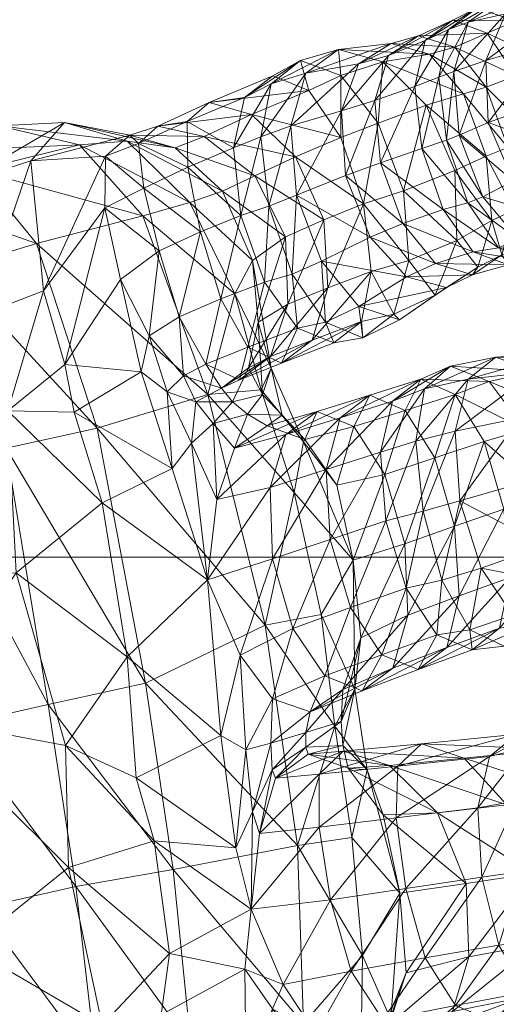
# Model space of a CAD drawing. Units: millimetres. Extents: x -5096 to 3413, y -595 to 8993.
# Drawn here: x -2049 to -2024, y 2214 to 2266 of the extents above; entities that cross this region are included whole.
import ezdxf

# ---------------------------------------------------------------- set-up
doc = ezdxf.new("R2010")
doc.units = ezdxf.units.MM
doc.header["$MEASUREMENT"] = 0
doc.layers.add('kids - Level 26', color=7, linetype='Continuous', lineweight=0)
doc.layers.add('slidesx - Level 25', color=7, linetype='Continuous', lineweight=0)

# ---------------------------------------------------------------- blocks, each defined once
blk = doc.blocks.new('From Smart Solid_149')
at = {"layer": 'slidesx - Level 25', "color": 147, "linetype": 'Continuous', "lineweight": 0}
blk.add_line((-866.853, 165.08), (-176.296, 165.08), dxfattribs=at)

msp = doc.modelspace()

# ---------------------------------------------------------------- block references
at = {"layer": 'slidesx - Level 25', "color": 147, "linetype": 'Continuous', "lineweight": 0}
msp.add_blockref('From Smart Solid_149', (-1740.069, 2072.302), dxfattribs=at)

# ---------------------------------------------------------------- meshes
at = {"layer": 'kids - Level 26', "color": 252, "linetype": 'Continuous', "lineweight": 0, "true_color": 0x959595}
mesh = msp.add_polyface(dxfattribs=at)
corners = [(-2019.986, 2267.173), (-2024.452, 2263.84), (-2021.035, 2264.862), (-2023.406, 2266.326), (-2018.295, 2268.197), (-2021.553, 2267.473), (-2025.391, 2265.884), (-2026.956, 2262.954), (-2026.156, 2263.262), (-2026.437, 2265.49), (-2023.703, 2267.096), (-2024.932, 2266.636), (-2027.688, 2264.907), (-2026.21, 2265.991), (-2028.231, 2262.464), (-2029.637, 2264.099), (-2028.036, 2265.155), (-2019.188, 2264.385), (-2022.865, 2265.961), (-2021.409, 2266.512), (-2020.984, 2263.694), (-2023.703, 2267.096), (-2019.357, 2266.998), (-2021.553, 2267.473), (-2026.21, 2265.991), (-2024.376, 2265.294), (-2024.932, 2266.636), (-2022.84, 2263.015), (-2024.429, 2262.428), (-2027.443, 2264.178), (-2026.097, 2264.554), (-2028.036, 2265.155), (-2029.493, 2264.755)]
mesh.append_faces([[corners[k] for k in face] for face in [(0, 1, 2), (1, 0, 3), (4, 3, 0), (3, 4, 5), (6, 7, 8), (7, 6, 9), (5, 6, 3), (6, 5, 10), (11, 12, 9), (12, 11, 13), (3, 8, 1), (8, 3, 6), (14, 9, 12), (10, 9, 6), (9, 10, 11), (13, 15, 12), (15, 13, 16), (17, 18, 19), (18, 17, 20), (21, 22, 19), (22, 21, 23), (24, 18, 25), (18, 24, 26), (26, 19, 18), (19, 26, 21), (25, 20, 27), (20, 25, 18), (28, 29, 30), (31, 25, 30), (25, 31, 24), (27, 30, 25), (32, 30, 29), (30, 32, 31)]], dxfattribs={"color": 252})
mesh = msp.add_polyface(dxfattribs=at)
corners = [(-2024.329, 2260.529), (-2019.654, 2258.851), (-2021.003, 2261.73), (-2022.984, 2257.426), (-2021.035, 2264.862), (-2024.452, 2263.84), (-2027.851, 2259.158), (-2025.413, 2256.252), (-2026.553, 2259.595), (-2025.878, 2259.86), (-2024.614, 2256.582), (-2026.156, 2263.262), (-2026.956, 2262.954), (-2028.231, 2262.464), (-2026.437, 2265.49), (-2030.062, 2258.385), (-2026.723, 2255.897), (-2028.835, 2256.901), (-2027.624, 2261.462), (-2026.108, 2257.985), (-2019.471, 2256.982), (-2021.765, 2259.739), (-2019.723, 2260.416), (-2022.84, 2263.015), (-2020.984, 2263.694), (-2021.354, 2256.442), (-2023.274, 2259.199), (-2022.945, 2255.88), (-2024.427, 2258.747), (-2027.443, 2264.178), (-2024.429, 2262.428), (-2025.646, 2262.056), (-2026.097, 2264.554), (-2029.946, 2263.768)]
mesh.append_faces([[corners[k] for k in face] for face in [(0, 1, 2), (1, 0, 3), (0, 4, 5), (4, 0, 2), (6, 7, 8), (3, 9, 10), (9, 3, 0), (8, 10, 9), (9, 5, 11), (5, 9, 0), (6, 12, 13), (12, 6, 8), (8, 11, 12), (11, 8, 9), (14, 13, 12), (15, 16, 6), (17, 18, 19), (20, 21, 22), (22, 23, 24), (23, 22, 21), (25, 26, 21), (27, 28, 26), (29, 30, 31), (21, 30, 23), (30, 21, 26), (28, 18, 31), (18, 28, 19), (32, 23, 30), (33, 31, 18), (31, 33, 29), (26, 31, 30), (31, 26, 28)]], dxfattribs={"color": 252})
mesh = msp.add_polyface(dxfattribs=at)
corners = [(-2039.197, 2261.599), (-2037.313, 2261.867), (-2035.804, 2263.027), (-2040.362, 2260.591), (-2037.905, 2259.184), (-2034.041, 2263.161), (-2036.446, 2259.774), (-2034.836, 2260.352), (-2035.893, 2262.591), (-2034.335, 2263.844), (-2032.308, 2264.427), (-2029.637, 2264.099), (-2032.149, 2261.161), (-2030.357, 2261.702), (-2031.241, 2263.656), (-2030.062, 2258.385), (-2028.231, 2262.464), (-2029.493, 2264.755), (-2027.688, 2264.907), (-2028.036, 2265.155), (-2039.197, 2261.599), (-2033.88, 2262.239), (-2036.937, 2260.961), (-2035.804, 2263.027), (-2032.174, 2259.741), (-2030.19, 2260.507), (-2029.946, 2263.768), (-2027.624, 2261.462), (-2032.184, 2263.047), (-2034.335, 2263.844), (-2032.308, 2264.427), (-2027.443, 2264.178), (-2029.493, 2264.755)]
mesh.append_faces([[corners[k] for k in face] for face in [(0, 1, 2), (3, 4, 1), (5, 6, 7), (6, 5, 8), (9, 1, 8), (1, 9, 2), (4, 8, 1), (10, 8, 5), (8, 10, 9), (11, 12, 13), (12, 11, 14), (15, 16, 13), (17, 5, 14), (5, 17, 10), (18, 13, 16), (13, 18, 11), (7, 14, 5), (14, 7, 12), (19, 14, 11), (14, 19, 17), (20, 21, 22), (21, 20, 23), (24, 22, 21), (25, 26, 27), (26, 25, 28), (21, 29, 28), (29, 21, 23), (30, 28, 29), (28, 30, 26), (24, 28, 25), (28, 24, 21), (30, 31, 26), (31, 30, 32)]], dxfattribs={"color": 252})
mesh = msp.add_polyface(dxfattribs=at)
corners = [(-2037.509, 2255.574), (-2036.446, 2259.774), (-2037.905, 2259.184), (-2036.016, 2256.079), (-2034.836, 2260.352), (-2034.539, 2256.67), (-2035.893, 2262.591), (-2036.247, 2252.036), (-2034.772, 2252.459), (-2030.613, 2254.422), (-2031.93, 2257.718), (-2033.199, 2253.14), (-2026.723, 2255.897), (-2030.062, 2258.385), (-2028.866, 2255.157), (-2028.231, 2262.464), (-2027.851, 2259.158), (-2032.149, 2261.161), (-2030.357, 2261.702), (-2036.884, 2253.178), (-2040.225, 2256.268), (-2038.487, 2256.872), (-2034.585, 2258.71), (-2039.47, 2259.793), (-2036.937, 2260.961), (-2036.758, 2257.691), (-2030.977, 2256.2), (-2032.174, 2259.741), (-2033.078, 2255.351), (-2035.119, 2254.445), (-2032.866, 2251.73), (-2030.19, 2260.507), (-2028.835, 2256.901), (-2027.624, 2261.462), (-2028.561, 2253.179)]
mesh.append_faces([[corners[k] for k in face] for face in [(0, 1, 2), (1, 0, 3), (3, 4, 1), (4, 3, 5), (6, 2, 1), (7, 3, 0), (8, 5, 3), (5, 9, 10), (9, 5, 11), (12, 13, 14), (10, 14, 13), (14, 10, 9), (15, 13, 16), (5, 17, 4), (17, 5, 10), (10, 18, 17), (18, 10, 13), (19, 20, 21), (22, 23, 24), (23, 22, 25), (26, 22, 27), (22, 26, 28), (29, 21, 25), (21, 29, 19), (24, 27, 22), (28, 25, 22), (25, 28, 29), (26, 30, 28), (26, 31, 32), (31, 26, 27), (33, 32, 31), (34, 26, 32)]], dxfattribs={"color": 252})
mesh = msp.add_polyface(dxfattribs=at)
corners = [(-2042.967, 2259.411), (-2040.332, 2258.153), (-2040.362, 2260.591), (-2042.672, 2257.043), (-2043.432, 2259.861), (-2041.937, 2260.348), (-2037.313, 2261.867), (-2039.197, 2261.599), (-2037.509, 2255.574), (-2039.652, 2254.715), (-2037.905, 2259.184), (-2044.762, 2255.997), (-2041.853, 2253.696), (-2043.918, 2252.179), (-2044.713, 2258.745), (-2042.824, 2247.248), (-2042.389, 2249.174), (-2039.365, 2247.667), (-2038.579, 2251.144), (-2040.792, 2250.184), (-2040.225, 2256.268), (-2046.109, 2259.343), (-2043.568, 2259.535), (-2042.723, 2255.559), (-2038.487, 2256.872), (-2041.007, 2259.196), (-2037.833, 2251.411), (-2039.275, 2246.036), (-2048.403, 2254.091), (-2043.432, 2259.861), (-2039.47, 2259.793), (-2041.937, 2260.348), (-2036.937, 2260.961), (-2039.197, 2261.599), (-2036.758, 2257.691)]
mesh.append_faces([[corners[k] for k in face] for face in [(0, 1, 2), (1, 0, 3), (4, 0, 5), (6, 7, 2), (8, 1, 9), (1, 8, 10), (11, 12, 3), (12, 11, 13), (5, 2, 7), (2, 5, 0), (10, 2, 1), (9, 3, 12), (3, 9, 1), (14, 3, 0), (15, 16, 13), (17, 18, 19), (12, 16, 19), (16, 12, 13), (9, 19, 18), (19, 9, 12), (20, 21, 22), (21, 20, 23), (24, 22, 25), (22, 24, 20), (26, 23, 20), (23, 26, 27), (27, 28, 23), (29, 30, 25), (30, 29, 31), (31, 32, 30), (32, 31, 33), (25, 34, 24), (34, 25, 30)]], dxfattribs={"color": 252})
mesh = msp.add_polyface(dxfattribs=at)
corners = [(-2050.416, 2260.352), (-2059.122, 2254.872), (-2052.505, 2257.266), (-2056.192, 2258.898), (-2059.695, 2246.682), (-2051.553, 2250.222), (-2048.7, 2258.499), (-2048.02, 2251.566), (-2043.432, 2259.861), (-2044.713, 2258.745), (-2046.906, 2260.545), (-2046.891, 2247.637), (-2044.762, 2255.997), (-2043.918, 2252.179), (-2042.967, 2259.411), (-2042.672, 2257.043), (-2046.906, 2260.545), (-2041.007, 2259.196), (-2043.568, 2259.535), (-2043.432, 2259.861), (-2050.416, 2260.352), (-2046.109, 2259.343), (-2048.403, 2254.091), (-2056.184, 2256.822), (-2051.592, 2257.994), (-2052.952, 2252.711), (-2056.192, 2258.898), (-2050.015, 2243.179), (-2057.347, 2251.299), (-2042.723, 2255.559), (-2061.085, 2257.856), (-2060.807, 2255.49), (-2045.174, 2244.258)]
mesh.append_faces([[corners[k] for k in face] for face in [(0, 1, 2), (1, 0, 3), (2, 4, 5), (4, 2, 1), (6, 5, 7), (5, 6, 2), (8, 6, 9), (6, 8, 10), (11, 12, 7), (12, 11, 13), (9, 7, 12), (7, 9, 6), (10, 2, 6), (2, 10, 0), (14, 8, 9), (15, 9, 12), (16, 17, 18), (17, 16, 19), (20, 18, 21), (18, 20, 16), (22, 23, 24), (23, 22, 25), (26, 21, 24), (21, 26, 20), (27, 28, 25), (29, 24, 21), (24, 29, 22), (30, 24, 23), (24, 30, 26), (31, 25, 28), (25, 31, 23), (32, 25, 22)]], dxfattribs={"color": 252})
mesh = msp.add_polyface(dxfattribs=at)
corners = [(-2029.429, 2245.686), (-2026.325, 2247.561), (-2027.917, 2246.855), (-2023.91, 2248.041), (-2027.726, 2246.351), (-2025.391, 2246.855), (-2017.66, 2257.046), (-2022.984, 2257.426), (-2020.917, 2255.457), (-2019.654, 2258.851), (-2022.73, 2254.313), (-2025.413, 2256.252), (-2023.767, 2253.86), (-2024.614, 2256.582), (-2018.691, 2254.964), (-2020.635, 2253.646), (-2025.116, 2253.639), (-2021.858, 2253.109), (-2023.254, 2252.949), (-2027.851, 2259.158), (-2026.723, 2255.897), (-2026.553, 2259.595), (-2027.122, 2253.029), (-2025.151, 2252.425), (-2028.669, 2252.309), (-2026.543, 2251.738), (-2028.866, 2255.157), (-2022.617, 2244.808), (-2019.582, 2247.732), (-2021.816, 2247.273), (-2020.301, 2248.303), (-2018.15, 2248.744), (-2027.917, 2246.855), (-2024.271, 2246.739), (-2026.078, 2246.05), (-2026.325, 2247.561), (-2021.846, 2247.276), (-2023.91, 2248.041), (-2027.143, 2251.333), (-2028.561, 2253.179), (-2026.002, 2254.244), (-2029.355, 2250.328), (-2028.835, 2256.901), (-2026.108, 2257.985), (-2029.047, 2250.016), (-2021.765, 2259.739), (-2019.471, 2256.982), (-2021.354, 2256.442), (-2021.858, 2253.109), (-2021.824, 2254.02), (-2020.241, 2254.317), (-2023.254, 2252.949), (-2020.635, 2253.646), (-2018.797, 2254.923), (-2023.592, 2253.481), (-2024.128, 2255.31), (-2022.945, 2255.88), (-2024.876, 2252.83), (-2025.151, 2252.425), (-2023.274, 2259.199), (-2024.427, 2258.747), (-2026.543, 2251.738), (-2018.543, 2247.634), (-2020.301, 2248.303)]
mesh.append_faces([[corners[k] for k in face] for face in [(0, 1, 2), (3, 4, 5), (4, 3, 1), (6, 7, 8), (7, 6, 9), (10, 11, 12), (11, 10, 13), (14, 10, 15), (10, 14, 8), (16, 17, 12), (17, 16, 18), (11, 19, 20), (15, 12, 17), (12, 15, 10), (20, 12, 11), (12, 20, 16), (13, 21, 11), (8, 13, 10), (13, 8, 7), (18, 22, 23), (22, 18, 16), (23, 24, 25), (24, 23, 22), (16, 26, 22), (26, 16, 20), (27, 28, 29), (30, 5, 29), (5, 30, 3), (31, 29, 28), (29, 31, 30), (32, 33, 34), (33, 32, 35), (35, 36, 33), (36, 35, 37), (38, 39, 40), (39, 38, 41), (42, 40, 39), (40, 42, 43), (44, 41, 38), (45, 46, 47), (48, 49, 50), (49, 48, 51), (47, 50, 49), (50, 47, 46), (52, 50, 53), (50, 52, 48), (54, 55, 56), (55, 54, 57), (51, 54, 49), (54, 51, 58), (59, 47, 56), (43, 55, 40), (55, 43, 60), (61, 38, 57), (38, 61, 44), (49, 56, 47), (56, 49, 54), (60, 56, 55), (40, 57, 38), (57, 40, 55), (58, 57, 54), (57, 58, 61), (37, 62, 36), (62, 37, 63)]], dxfattribs={"color": 252})
mesh = msp.add_polyface(dxfattribs=at)
corners = [(-2038.579, 2251.144), (-2039.365, 2247.667), (-2037.131, 2248.568), (-2038.544, 2246.387), (-2037.587, 2246.831), (-2037.509, 2255.574), (-2036.247, 2252.036), (-2039.652, 2254.715), (-2035.34, 2247.721), (-2034.487, 2249.578), (-2032.552, 2248.795), (-2027.917, 2246.855), (-2032.217, 2244.806), (-2029.429, 2245.686), (-2030.632, 2246), (-2033.001, 2249.892), (-2033.199, 2253.14), (-2034.772, 2252.459), (-2031.222, 2250.731), (-2031.006, 2249.069), (-2036.016, 2256.079), (-2034.539, 2256.67), (-2029.047, 2250.016), (-2027.122, 2253.029), (-2030.613, 2254.422), (-2028.669, 2252.309), (-2028.866, 2255.157), (-2026.543, 2251.738), (-2036.884, 2253.178), (-2035.892, 2247.443), (-2037.833, 2251.411), (-2036.421, 2246.288), (-2034.176, 2243.519), (-2039.275, 2246.036), (-2040.225, 2256.268), (-2035.309, 2244.934), (-2036.353, 2246.044), (-2036.583, 2249.894), (-2037.1, 2247.472), (-2037.959, 2245.659), (-2038.544, 2246.387), (-2037.145, 2244.991), (-2035.932, 2248.073), (-2032.866, 2251.73), (-2033.712, 2248.936), (-2035.007, 2250.857), (-2037.587, 2246.831), (-2031.084, 2249.939), (-2035.34, 2247.721), (-2032.552, 2248.795), (-2030.977, 2256.2), (-2030.562, 2252.596), (-2035.119, 2254.445), (-2033.078, 2255.351), (-2027.917, 2246.855), (-2028.746, 2245.196), (-2030.632, 2246), (-2028.561, 2253.179), (-2031.006, 2249.069), (-2029.355, 2250.328), (-2029.047, 2250.016)]
mesh.append_faces([[corners[k] for k in face] for face in [(0, 1, 2), (1, 3, 4), (5, 0, 6), (0, 5, 7), (8, 9, 2), (9, 8, 10), (6, 2, 9), (2, 6, 0), (4, 2, 1), (2, 4, 8), (11, 12, 13), (12, 11, 14), (15, 16, 17), (16, 15, 18), (10, 15, 9), (15, 10, 19), (20, 6, 17), (9, 17, 6), (17, 9, 15), (21, 17, 16), (19, 18, 15), (18, 19, 22), (23, 24, 25), (24, 23, 26), (18, 27, 25), (27, 18, 22), (16, 25, 24), (25, 16, 18), (28, 29, 30), (30, 29, 31), (32, 31, 29), (30, 31, 33), (34, 28, 30), (35, 29, 36), (29, 28, 37), (38, 39, 36), (39, 38, 40), (41, 36, 39), (37, 36, 29), (36, 37, 38), (42, 43, 44), (43, 42, 45), (40, 42, 46), (42, 40, 38), (47, 48, 44), (48, 47, 49), (43, 50, 51), (37, 52, 45), (52, 37, 28), (46, 44, 48), (44, 46, 42), (51, 44, 43), (44, 51, 47), (53, 45, 52), (45, 53, 43), (38, 45, 42), (45, 38, 37), (54, 55, 56), (50, 57, 51), (58, 47, 59), (47, 58, 49), (51, 59, 47), (59, 51, 57), (59, 60, 58)]], dxfattribs={"color": 252})
mesh = msp.add_polyface(dxfattribs=at)
corners = [(-2049.927, 2245.167), (-2057.707, 2236.417), (-2049.479, 2236.537), (-2046.851, 2227.347), (-2054.72, 2228.813), (-2039.286, 2236.163), (-2044.906, 2240.275), (-2043.573, 2232.074), (-2043.918, 2252.179), (-2046.891, 2247.637), (-2042.824, 2247.248), (-2041.166, 2242.098), (-2046.399, 2245.102), (-2046.692, 2220.832), (-2052.01, 2216.584), (-2059.277, 2225.608), (-2058.411, 2220.047), (-2042.121, 2222.269), (-2038.57, 2227.878), (-2036.949, 2218.622), (-2037.777, 2221.88), (-2043.083, 2225.625), (-2051.553, 2250.222), (-2059.695, 2246.682), (-2048.02, 2251.566), (-2039.91, 2245.647), (-2040.14, 2243.459), (-2038.98, 2244.492), (-2041.429, 2246.183), (-2038.544, 2246.387), (-2037.959, 2245.659), (-2040.563, 2247.041), (-2038.781, 2240.453), (-2042.389, 2249.174), (-2039.365, 2247.667), (-2040.792, 2250.184), (-2057.23, 2227.198), (-2051.419, 2218.675), (-2055.707, 2217.773), (-2052.734, 2228.399), (-2060.529, 2239.855), (-2054.515, 2242.091), (-2042.59, 2230.666), (-2034.494, 2222.01), (-2041.119, 2220.741), (-2046.305, 2219.826), (-2047.779, 2229.534), (-2050.015, 2243.179), (-2045.174, 2244.258), (-2036.214, 2233.751), (-2039.275, 2246.036), (-2048.403, 2254.091), (-2057.347, 2251.299), (-2052.952, 2252.711)]
mesh.append_faces([[corners[k] for k in face] for face in [(0, 1, 2), (3, 2, 4), (2, 1, 4), (5, 6, 7), (7, 6, 2), (7, 2, 3), (0, 2, 6), (8, 9, 10), (5, 11, 6), (10, 9, 12), (6, 11, 12), (0, 12, 9), (10, 12, 11), (6, 12, 0), (3, 4, 13), (13, 4, 14), (15, 16, 14), (15, 14, 4), (3, 13, 17), (5, 7, 18), (19, 20, 17), (18, 7, 21), (17, 20, 21), (3, 21, 7), (18, 21, 20), (17, 21, 3), (1, 22, 23), (22, 1, 0), (0, 24, 22), (24, 0, 9), (25, 26, 27), (26, 25, 28), (29, 25, 30), (25, 29, 31), (5, 26, 11), (26, 5, 32), (33, 10, 28), (27, 30, 25), (32, 27, 26), (11, 28, 10), (28, 11, 26), (31, 28, 25), (28, 31, 33), (29, 34, 31), (31, 35, 33), (35, 31, 34), (36, 37, 38), (37, 36, 39), (39, 40, 41), (40, 39, 36), (42, 43, 44), (39, 45, 37), (45, 39, 46), (46, 44, 45), (44, 46, 42), (42, 47, 48), (47, 42, 46), (49, 48, 50), (48, 49, 42), (41, 46, 39), (46, 41, 47), (51, 50, 48), (52, 47, 41), (53, 48, 47)]], dxfattribs={"color": 252})
mesh = msp.add_polyface(dxfattribs=at)
corners = [(-2025.391, 2246.855), (-2028.173, 2243.554), (-2026.083, 2244.083), (-2027.726, 2246.351), (-2026.325, 2247.561), (-2029.429, 2245.686), (-2027.797, 2239.834), (-2025.841, 2240.386), (-2026.786, 2236.15), (-2021.31, 2237.997), (-2022.442, 2241.349), (-2024.699, 2236.793), (-2018.98, 2238.721), (-2019.582, 2247.732), (-2022.617, 2244.808), (-2020.274, 2245.329), (-2020.057, 2241.98), (-2021.816, 2247.273), (-2024.537, 2243.535), (-2026.12, 2239.02), (-2027.165, 2242.666), (-2023.491, 2239.932), (-2028.746, 2245.196), (-2027.917, 2246.855), (-2026.078, 2246.05), (-2028.767, 2238.082), (-2025.862, 2235.311), (-2019.768, 2244.866), (-2024.271, 2246.739), (-2021.846, 2247.276), (-2022.356, 2244.182), (-2021.108, 2240.546), (-2018.419, 2241.321), (-2023.159, 2236.284), (-2020.942, 2236.785)]
mesh.append_faces([[corners[k] for k in face] for face in [(0, 1, 2), (1, 0, 3), (4, 5, 3), (6, 2, 1), (2, 6, 7), (8, 7, 6), (7, 9, 10), (9, 7, 11), (12, 10, 9), (13, 14, 15), (7, 14, 2), (14, 7, 10), (10, 15, 14), (15, 10, 16), (2, 17, 0), (17, 2, 14), (18, 19, 20), (19, 18, 21), (22, 23, 24), (25, 20, 19), (24, 20, 22), (20, 24, 18), (21, 26, 19), (27, 28, 29), (28, 27, 30), (31, 18, 30), (18, 31, 21), (24, 30, 18), (30, 24, 28), (30, 32, 31), (33, 31, 34), (31, 33, 21)]], dxfattribs={"color": 252})
mesh = msp.add_polyface(dxfattribs=at)
corners = [(-2037.959, 2245.659), (-2038.98, 2244.492), (-2037.145, 2244.991), (-2038.781, 2240.453), (-2037.851, 2243.191), (-2032.217, 2244.806), (-2035.945, 2241.089), (-2032.96, 2242.04), (-2035.106, 2243.915), (-2029.429, 2245.686), (-2030.065, 2242.972), (-2030.632, 2246), (-2033.447, 2245.136), (-2029.777, 2239.311), (-2028.173, 2243.554), (-2027.726, 2246.351), (-2034.176, 2243.519), (-2034.669, 2240.819), (-2036.421, 2246.288), (-2039.275, 2246.036), (-2035.892, 2247.443), (-2035.309, 2244.934), (-2036.112, 2244.382), (-2037.145, 2244.991), (-2034.103, 2243.642), (-2032.392, 2241.219), (-2036.353, 2246.044), (-2029.823, 2241.789), (-2028.746, 2245.196), (-2027.165, 2242.666), (-2031.482, 2244.338), (-2033.447, 2245.136), (-2030.632, 2246), (-2036.112, 2244.382)]
mesh.append_faces([[corners[k] for k in face] for face in [(0, 1, 2), (1, 3, 4), (5, 6, 7), (6, 5, 8), (9, 7, 10), (7, 9, 5), (3, 8, 4), (8, 3, 6), (11, 8, 5), (8, 11, 12), (13, 14, 10), (10, 15, 9), (15, 10, 14), (16, 17, 18), (19, 18, 17), (20, 21, 16), (22, 21, 23), (21, 22, 24), (24, 16, 21), (16, 24, 25), (26, 23, 21), (27, 28, 29), (28, 27, 30), (24, 31, 30), (31, 24, 22), (32, 30, 31), (30, 32, 28), (25, 30, 27), (30, 25, 24), (4, 2, 1), (2, 4, 33), (12, 4, 8), (4, 12, 33)]], dxfattribs={"color": 252})
mesh = msp.add_polyface(dxfattribs=at)
corners = [(-2033.031, 2231.045), (-2031.657, 2234.686), (-2034.74, 2233.58), (-2029.99, 2232.179), (-2035.814, 2237.282), (-2037.538, 2232.153), (-2039.286, 2236.163), (-2029.777, 2239.311), (-2028.688, 2235.721), (-2032.747, 2238.318), (-2027.064, 2233.231), (-2030.065, 2242.972), (-2032.96, 2242.04), (-2035.945, 2241.089), (-2038.781, 2240.453), (-2028.173, 2243.554), (-2027.797, 2239.834), (-2031.517, 2237.218), (-2033.234, 2234.317), (-2034.669, 2240.819), (-2036.214, 2233.751), (-2039.275, 2246.036), (-2031.429, 2230.346), (-2032.504, 2228.376), (-2034.176, 2243.519), (-2032.392, 2241.219), (-2031.115, 2233.072), (-2029.823, 2241.789), (-2028.767, 2238.082), (-2027.165, 2242.666), (-2028.611, 2234.282), (-2032.071, 2230.327)]
mesh.append_faces([[corners[k] for k in face] for face in [(0, 1, 2), (1, 0, 3), (4, 5, 2), (5, 4, 6), (7, 1, 8), (1, 7, 9), (9, 2, 1), (2, 9, 4), (8, 3, 10), (3, 8, 1), (9, 11, 12), (11, 9, 7), (6, 13, 14), (13, 6, 4), (4, 12, 13), (12, 4, 9), (15, 7, 16), (8, 16, 7), (17, 18, 19), (19, 18, 20), (19, 20, 21), (17, 22, 18), (18, 23, 20), (17, 19, 24), (24, 25, 17), (22, 17, 26), (17, 27, 28), (27, 17, 25), (29, 28, 27), (26, 28, 30), (28, 26, 17), (30, 31, 26)]], dxfattribs={"color": 252})
mesh = msp.add_polyface(dxfattribs=at)
corners = [(-2028.06, 2231.387), (-2027.064, 2233.231), (-2029.99, 2232.179), (-2025.18, 2232.439), (-2022.769, 2227.947), (-2029.133, 2226.241), (-2024.248, 2226.763), (-2027.878, 2227.43), (-2025.299, 2233.506), (-2024.699, 2236.793), (-2026.786, 2236.15), (-2023.01, 2234.291), (-2023.467, 2232.638), (-2027.797, 2239.834), (-2028.688, 2235.721), (-2025.841, 2240.386), (-2021.151, 2233.477), (-2020.996, 2228.454), (-2022.36, 2227.226), (-2018.615, 2228.647), (-2019.911, 2227.467), (-2017.432, 2236.549), (-2021.31, 2237.997), (-2019.629, 2235.808), (-2018.98, 2238.721), (-2013.186, 2236.384), (-2015.705, 2235.879), (-2015.048, 2237.063), (-2017.806, 2235.145), (-2014.127, 2228.626), (-2015.421, 2227.603), (-2029.406, 2231.468), (-2025.862, 2235.311), (-2026.519, 2232.569), (-2028.611, 2234.282), (-2023.712, 2233.595), (-2028.06, 2231.387), (-2025.18, 2232.439), (-2023.491, 2239.932), (-2023.159, 2236.284), (-2031.044, 2230.253), (-2026.12, 2239.02), (-2028.767, 2238.082), (-2027.878, 2227.43), (-2020.937, 2227.153), (-2025.601, 2226.66), (-2022.769, 2227.947), (-2032.058, 2227.035), (-2021.818, 2233.9), (-2018.374, 2237.579), (-2019.452, 2234.715), (-2020.942, 2236.785), (-2023.467, 2232.638), (-2021.151, 2233.477), (-2019.045, 2227.619), (-2020.996, 2228.454), (-2016.758, 2227.85), (-2018.615, 2228.647), (-2015.728, 2238.61), (-2014.35, 2236.874), (-2016.378, 2236.163), (-2017.806, 2235.145), (-2015.705, 2235.879), (-2012.642, 2227.933)]
mesh.append_faces([[corners[k] for k in face] for face in [(0, 1, 2), (1, 0, 3), (4, 5, 6), (5, 4, 7), (8, 9, 10), (9, 8, 11), (3, 8, 1), (8, 3, 12), (13, 14, 10), (1, 10, 14), (10, 1, 8), (15, 10, 9), (12, 11, 8), (11, 12, 16), (17, 6, 18), (6, 17, 4), (19, 18, 20), (18, 19, 17), (21, 22, 23), (22, 21, 24), (25, 21, 26), (21, 25, 27), (11, 28, 23), (28, 11, 16), (26, 23, 28), (23, 26, 21), (9, 23, 22), (23, 9, 11), (27, 24, 21), (29, 20, 30), (20, 29, 19), (31, 32, 33), (32, 31, 34), (35, 36, 33), (36, 35, 37), (32, 38, 39), (40, 33, 36), (39, 33, 32), (33, 39, 35), (41, 34, 42), (34, 41, 32), (43, 44, 45), (44, 43, 46), (45, 47, 43), (48, 49, 50), (49, 48, 51), (37, 48, 52), (48, 37, 35), (52, 50, 53), (50, 52, 48), (35, 51, 48), (51, 35, 39), (46, 54, 44), (54, 46, 55), (55, 56, 54), (56, 55, 57), (58, 59, 60), (61, 50, 60), (50, 61, 53), (49, 60, 50), (60, 49, 58), (62, 60, 59), (60, 62, 61), (57, 63, 56)]], dxfattribs={"color": 252})
mesh = msp.add_polyface(dxfattribs=at)
corners = [(-2035.906, 2227.466), (-2036.881, 2223.804), (-2035.843, 2226.046), (-2037.24, 2227.117), (-2035.663, 2225.592), (-2034.046, 2227.244), (-2033.918, 2226.876), (-2036.949, 2218.622), (-2037.777, 2221.88), (-2036.51, 2222.66), (-2037.538, 2232.153), (-2038.57, 2227.878), (-2039.286, 2236.163), (-2035.821, 2229.825), (-2034.74, 2233.58), (-2033.031, 2231.045), (-2031.044, 2230.253), (-2029.99, 2232.179), (-2028.06, 2231.387), (-2029.133, 2226.241), (-2033.34, 2222.993), (-2029.235, 2223.478), (-2033.327, 2225.819), (-2032.058, 2227.035), (-2032.729, 2219.124), (-2028.708, 2219.723), (-2027.878, 2227.43), (-2029.033, 2219.478), (-2031.593, 2222.44), (-2030.767, 2226.038), (-2032.504, 2228.376), (-2033.234, 2234.317), (-2031.429, 2230.346), (-2034.494, 2222.01), (-2036.214, 2233.751), (-2042.59, 2230.666), (-2032.073, 2227.341), (-2032.164, 2228.612), (-2029.916, 2223.639), (-2033.918, 2226.876), (-2034.046, 2227.244), (-2031.779, 2226.124), (-2032.071, 2230.327), (-2034.034, 2228.027), (-2033.805, 2229.135), (-2031.115, 2233.072), (-2029.406, 2231.468), (-2031.044, 2230.253), (-2026.519, 2232.569), (-2028.611, 2234.282), (-2029.584, 2226.267), (-2032.058, 2227.035), (-2025.601, 2226.66), (-2027.031, 2223.745), (-2033.805, 2229.135), (-2034.034, 2228.027)]
mesh.append_faces([[corners[k] for k in face] for face in [(0, 1, 2), (1, 0, 3), (4, 5, 2), (5, 4, 6), (7, 1, 8), (1, 7, 9), (10, 11, 3), (11, 10, 12), (9, 2, 1), (2, 9, 4), (8, 3, 11), (3, 8, 1), (13, 3, 0), (3, 13, 10), (13, 14, 10), (14, 13, 15), (16, 17, 15), (17, 16, 18), (19, 20, 21), (20, 19, 22), (7, 20, 9), (23, 4, 22), (4, 23, 6), (24, 21, 20), (21, 24, 25), (9, 22, 4), (22, 9, 20), (26, 22, 19), (22, 26, 23), (27, 28, 29), (29, 28, 30), (31, 32, 30), (33, 34, 30), (29, 30, 32), (33, 30, 28), (33, 35, 34), (32, 36, 29), (36, 32, 37), (29, 38, 27), (39, 36, 40), (36, 39, 41), (42, 43, 37), (43, 42, 44), (41, 29, 36), (29, 41, 38), (40, 37, 43), (37, 40, 36), (45, 37, 32), (37, 45, 42), (44, 46, 47), (46, 44, 42), (48, 47, 46), (42, 49, 46), (39, 50, 41), (50, 39, 51), (51, 52, 50), (41, 53, 38), (53, 41, 50), (54, 0, 55), (0, 54, 13), (55, 2, 5), (2, 55, 0), (54, 15, 13), (15, 54, 16)]], dxfattribs={"color": 252})
mesh = msp.add_polyface(dxfattribs=at)
corners = [(-2024.665, 2220.321), (-2027.677, 2216.035), (-2023.753, 2216.701), (-2028.708, 2219.723), (-2024.873, 2224.019), (-2029.235, 2223.478), (-2024.248, 2226.763), (-2029.133, 2226.241), (-2019.911, 2227.467), (-2022.814, 2224.391), (-2020.531, 2224.686), (-2022.36, 2227.226), (-2022.524, 2220.635), (-2020.369, 2220.964), (-2021.691, 2216.93), (-2019.436, 2217.333), (-2023.332, 2224.174), (-2029.584, 2226.267), (-2025.601, 2226.66), (-2027.031, 2223.745), (-2018.493, 2221.032), (-2021.959, 2220.516), (-2025.496, 2219.985), (-2029.916, 2223.639), (-2029.033, 2219.478), (-2019.429, 2224.651), (-2020.937, 2227.153), (-2021.78, 2216.73), (-2028.699, 2215.224), (-2025.351, 2216.073)]
mesh.append_faces([[corners[k] for k in face] for face in [(0, 1, 2), (1, 0, 3), (3, 4, 5), (4, 3, 0), (6, 5, 4), (5, 6, 7), (8, 9, 10), (9, 8, 11), (0, 9, 4), (9, 0, 12), (12, 10, 9), (10, 12, 13), (4, 11, 6), (11, 4, 9), (12, 2, 14), (2, 12, 0), (13, 14, 15), (14, 13, 12), (16, 17, 18), (17, 16, 19), (16, 20, 21), (22, 23, 19), (23, 22, 24), (25, 18, 26), (18, 25, 16), (21, 19, 16), (19, 21, 22), (20, 27, 21), (28, 22, 29), (22, 28, 24), (21, 29, 22), (29, 21, 27)]], dxfattribs={"color": 252})
mesh = msp.add_polyface(dxfattribs=at)
corners = [(-2044.897, 2212.445), (-2046.692, 2220.832), (-2052.01, 2216.584), (-2036.949, 2218.622), (-2042.121, 2222.269), (-2041.305, 2216.263), (-2037.295, 2215.414), (-2041.752, 2212.996), (-2040.633, 2206.912), (-2037.215, 2209.581), (-2052.242, 2204.847), (-2034.209, 2211.219), (-2036.064, 2210.077), (-2034.572, 2209.856), (-2035.824, 2213.304), (-2034.491, 2207.841), (-2032.671, 2209.665), (-2032.818, 2208.902), (-2035.253, 2214.611), (-2032.241, 2210.4), (-2033.518, 2211.979), (-2032.729, 2219.124), (-2031.629, 2215.324), (-2033.34, 2222.993), (-2050.189, 2209.223), (-2055.707, 2217.773), (-2051.419, 2218.675), (-2040.174, 2211.401), (-2046.305, 2219.826), (-2041.119, 2220.741), (-2045.209, 2210.325), (-2034.169, 2212.515), (-2034.494, 2222.01)]
mesh.append_faces([[corners[k] for k in face] for face in [(0, 1, 2), (3, 4, 5), (5, 4, 1), (5, 1, 0), (3, 5, 6), (6, 5, 7), (8, 9, 7), (0, 7, 5), (6, 7, 9), (8, 7, 0), (10, 0, 2), (11, 12, 13), (12, 11, 14), (15, 16, 13), (16, 15, 17), (18, 6, 14), (6, 18, 3), (13, 19, 11), (9, 14, 6), (14, 9, 12), (20, 14, 11), (14, 20, 18), (18, 21, 3), (20, 22, 18), (23, 3, 21), (24, 25, 26), (27, 28, 29), (28, 27, 30), (31, 29, 32), (29, 31, 27), (26, 30, 24), (30, 26, 28)]], dxfattribs={"color": 252})
mesh = msp.add_polyface(dxfattribs=at)
corners = [(-2031.481, 2211.144), (-2034.209, 2211.219), (-2032.241, 2210.4), (-2033.518, 2211.979), (-2034.572, 2209.856), (-2032.671, 2209.665), (-2029.941, 2212.723), (-2027.677, 2216.035), (-2031.629, 2215.324), (-2027.931, 2211.912), (-2032.729, 2219.124), (-2035.253, 2214.611), (-2028.708, 2219.723), (-2034.491, 2207.841), (-2031.505, 2208.82), (-2032.818, 2208.902), (-2029.033, 2219.478), (-2031.021, 2216.152), (-2031.593, 2222.44), (-2034.494, 2222.01), (-2034.169, 2212.515), (-2029.506, 2212.736), (-2031.106, 2210.44), (-2030.153, 2208.522), (-2030.979, 2209.635), (-2030.437, 2210.87), (-2028.699, 2215.224), (-2032.818, 2208.902), (-2032.671, 2209.665), (-2031.134, 2208.196), (-2029.687, 2212.379), (-2032.241, 2210.4), (-2031.481, 2211.144), (-2026.221, 2213.169), (-2031.505, 2208.82), (-2028.521, 2208.75), (-2029.501, 2208.044)]
mesh.append_faces([[corners[k] for k in face] for face in [(0, 1, 2), (1, 0, 3), (2, 4, 5), (6, 7, 8), (0, 6, 3), (6, 0, 9), (10, 11, 8), (8, 3, 6), (12, 8, 7), (8, 12, 10), (13, 14, 15), (16, 17, 18), (18, 17, 19), (20, 19, 17), (16, 21, 17), (17, 21, 22), (23, 22, 21), (17, 22, 20), (21, 24, 23), (24, 21, 25), (21, 16, 26), (27, 24, 28), (24, 27, 29), (30, 31, 25), (31, 30, 32), (29, 23, 24), (28, 25, 31), (25, 28, 24), (26, 25, 21), (25, 26, 30), (33, 32, 30), (34, 29, 27), (35, 36, 34)]], dxfattribs={"color": 252})
mesh = msp.add_polyface(dxfattribs=at)
corners = [(-2027.677, 2216.035), (-2029.941, 2212.723), (-2026.059, 2213.493), (-2024.128, 2212.692), (-2022.29, 2214.197), (-2020.494, 2213.401), (-2023.753, 2216.701), (-2027.931, 2211.912), (-2024.84, 2208.689), (-2029.891, 2207.553), (-2026.44, 2207.48), (-2028.521, 2208.75), (-2020.424, 2214.273), (-2019.436, 2217.333), (-2021.691, 2216.93), (-2018.021, 2214.792), (-2018.777, 2213.391), (-2016.432, 2213.955), (-2023.328, 2208.931), (-2024.87, 2207.668), (-2021.25, 2208.754), (-2022.83, 2207.531), (-2012.156, 2215.353), (-2013.709, 2216.034), (-2011.631, 2208.037), (-2015.955, 2206.845), (-2013.467, 2206.939), (-2014.412, 2207.907), (-2017.476, 2208.053), (-2019.067, 2206.979), (-2026.221, 2213.169), (-2021.78, 2216.73), (-2022.533, 2213.911), (-2025.351, 2216.073), (-2031.481, 2211.144), (-2027.931, 2211.912), (-2018.989, 2214.585), (-2024.128, 2212.692), (-2020.494, 2213.401), (-2018.317, 2217.332), (-2029.687, 2212.379), (-2028.699, 2215.224), (-2026.526, 2207.978), (-2027.624, 2205.597), (-2029.501, 2208.044), (-2024.84, 2208.689), (-2028.521, 2208.75), (-2023.059, 2207.915), (-2024.739, 2205.519), (-2017.48, 2205.458), (-2021.378, 2208.108), (-2019.274, 2207.963), (-2023.328, 2208.931), (-2021.25, 2208.754), (-2019.726, 2205.536), (-2017.138, 2214.663), (-2013.854, 2218.018), (-2014.899, 2215.172), (-2018.777, 2213.391), (-2016.432, 2213.955), (-2016.149, 2217.582), (-2012.156, 2215.353), (-2015.806, 2207.4), (-2017.476, 2208.053), (-2012.791, 2207.253), (-2014.412, 2207.907), (-2014.505, 2205.175)]
mesh.append_faces([[corners[k] for k in face] for face in [(0, 1, 2), (3, 4, 2), (4, 3, 5), (6, 2, 4), (2, 6, 0), (7, 2, 1), (2, 7, 3), (8, 9, 10), (9, 8, 11), (12, 13, 14), (13, 12, 15), (5, 12, 4), (12, 5, 16), (4, 14, 6), (14, 4, 12), (16, 15, 12), (15, 16, 17), (18, 10, 19), (10, 18, 8), (20, 19, 21), (19, 20, 18), (15, 22, 23), (22, 15, 17), (23, 13, 15), (24, 25, 26), (25, 24, 27), (28, 21, 29), (21, 28, 20), (27, 29, 25), (29, 27, 28), (30, 31, 32), (31, 30, 33), (34, 30, 35), (36, 37, 32), (37, 36, 38), (35, 32, 37), (32, 35, 30), (39, 32, 31), (32, 39, 36), (40, 33, 30), (33, 40, 41), (42, 43, 44), (45, 42, 46), (42, 45, 47), (47, 48, 42), (44, 46, 42), (49, 50, 51), (45, 50, 47), (50, 45, 52), (52, 51, 50), (51, 52, 53), (54, 47, 50), (55, 56, 57), (38, 55, 58), (55, 38, 36), (58, 57, 59), (57, 58, 55), (36, 60, 55), (57, 61, 59), (53, 62, 51), (62, 53, 63), (63, 64, 62), (64, 63, 65), (66, 51, 62)]], dxfattribs={"color": 252})

doc.saveas('drawing.dxf')
